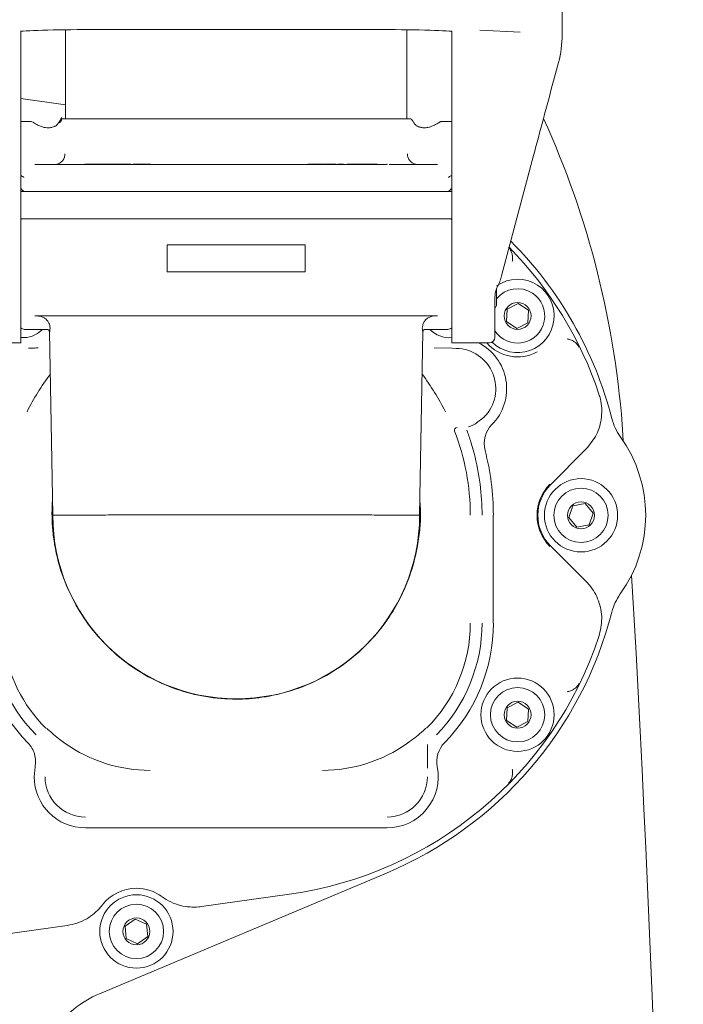
# Model space of a CAD drawing. Units: millimetres. Extents: x 871 to 3245, y 128 to 2689.
# Drawn here: x 1907 to 2030, y 892 to 1074 of the extents above; entities that cross this region are included whole.
import ezdxf

# ---------------------------------------------------------------- set-up
doc = ezdxf.new("R2010")
doc.units = ezdxf.units.MM
doc.header["$LTSCALE"] = 13
doc.linetypes.add('SLD-Durchgehend', pattern=[0])
doc.layers.add('MAßLINIE_MAßZEICHNUNGEN', color=7, linetype='SLD-Durchgehend')
doc.styles.add('SLDTEXTSTYLE0', font='Opinion Pro')
doc.dimstyles.new('SLDDIMSTYLE1', dxfattribs={"dimtxt": 68.791667, "dimasz": 45.5, "dimexe": 0, "dimexo": 0.0625, "dimgap": 17.197917, "dimtad": 0, "dimdec": 0, "dimrnd": 1e-09, "dimzin": 12, "dimdsep": 46, "dimtxsty": 'SLDTEXTSTYLE0', "dimsah": 1, "dimcen": 0.09, "dimadec": 0, "dimazin": 3, "dimtfac": 1, "dimtdec": 0, "dimtofl": 0, "dimtmove": 0, "dimatfit": 3, "dimfxl": 0, "dimfrac": 2, "dimtolj": 1, "dimtzin": 12, "dimarcsym": 0})

# ---------------------------------------------------------------- blocks, each defined once
blk = doc.blocks.new('_D_8')
at = {"layer": 'MAßLINIE_MAßZEICHNUNGEN', "color": 7}
for p, q in [((1354.09, 829.47), (1354.09, 1479.55)), ((2733.15, 795.86), (2733.15, 1479.55)), ((1354.09, 1466.55), (1933.74, 1466.55)), ((2733.15, 1466.55), (2119.35, 1466.55))]:
    blk.add_line(p, q, dxfattribs=at)
for points in [[(1354.09, 1466.55), (1399.59, 1447.05), (1399.59, 1486.05)], [(2733.15, 1466.55), (2687.65, 1486.05), (2687.65, 1447.05)]]:
    blk.add_solid(points, dxfattribs=at)
at = {"layer": 'MAßLINIE_MAßZEICHNUNGEN', "color": 7, "insert": (1933.74, 1506.42), "char_height": 68.792, "attachment_point": 1, "style": 'SLDTEXTSTYLE0'}
blk.add_mtext('1379', dxfattribs=at)
blk = doc.blocks.new('_D_9')
at = {"layer": 'MAßLINIE_MAßZEICHNUNGEN', "color": 7}
for p, q in [((1981.09, 1339.69), (1157.42, 1339.69)), ((1170.42, 1339.69), (1170.42, 904.07)), ((1170.42, 139.78), (1170.42, 608.99)), ((1981.09, 139.78), (1157.42, 139.78))]:
    blk.add_line(p, q, dxfattribs=at)
for points in [[(1170.42, 1339.69), (1150.92, 1294.19), (1189.92, 1294.19)], [(1170.42, 139.78), (1189.92, 185.28), (1150.92, 185.28)]]:
    blk.add_solid(points, dxfattribs=at)
at = {"layer": 'MAßLINIE_MAßZEICHNUNGEN', "color": 7, "char_height": 68.792, "attachment_point": 1, "rotation": 90, "style": 'SLDTEXTSTYLE0'}
for s, insert in [('1200', (1130.55, 707.51)), ('%%c', (1130.55, 608.99))]:
    blk.add_mtext(s, dxfattribs=dict(at, insert=insert))

msp = doc.modelspace()

# ---------------------------------------------------------------- linework, layer by layer
at = {"color": 7, "linetype": 'SLD-Durchgehend', "lineweight": 18}
for p, q in [((2007.59, 1086.82), (2007.59, 1071.43)), ((1922.67, 1072.38), (1971.5, 1072.38)), ((1922.67, 1072.38), (1922.67, 1072.38)), ((1971.5, 1072.38), (1971.5, 1072.38)), ((1907.09, 1022.1), (1907.09, 1071.42)), ((1915.39, 1072.33), (1915.39, 1055.81)), ((1978.79, 1055.81), (1978.79, 1072.33)), ((1987.09, 1022.1), (1987.09, 1071.42)), ((1999.82, 1071.86), (1992.29, 1072.25)), ((2007.59, 1071.43), (2007.59, 1071.42)), ((2005.99, 1062.84), (2006.9, 1066.24)), ((1915.39, 1058.38), (1907.09, 1059.55)), ((1908.85, 1055.31), (1907.09, 1055.31)), ((1913.42, 1054.41), (1913.45, 1054.42)), ((1914.4, 1055.18), (1914.41, 1055.27)), ((1914.68, 1055.81), (1979.49, 1055.81)), ((1979.49, 1055.81), (1979.59, 1055.81)), ((1980.73, 1054.42), (1980.74, 1054.41)), ((1987.09, 1055.31), (1985.32, 1055.31)), ((1996.32, 1026.7), (2002.28, 1048.97)), ((1909.74, 1047.31), (1925.99, 1047.31)), ((1918.99, 1047.31), (1918.99, 1047.41)), ((1920.56, 1047.41), (1918.99, 1047.41)), ((1920.56, 1047.31), (1920.56, 1047.41)), ((1920.85, 1047.41), (1920.56, 1047.41)), ((1920.85, 1047.31), (1920.85, 1047.41)), ((1922.02, 1047.41), (1920.85, 1047.41)), ((1922.02, 1047.31), (1922.02, 1047.41)), ((1922.79, 1047.41), (1922.02, 1047.41)), ((1922.79, 1047.31), (1922.79, 1047.41)), ((1923.07, 1047.41), (1922.79, 1047.41)), ((1923.07, 1047.31), (1923.07, 1047.41)), ((1923.5, 1047.41), (1923.07, 1047.41)), ((1923.5, 1047.31), (1923.5, 1047.41)), ((1924.27, 1047.41), (1923.5, 1047.41)), ((1925.77, 1047.43), (1925.77, 1047.31)), ((1926.26, 1047.31), (1925.99, 1047.31)), ((1926.26, 1047.31), (1926.26, 1047.41)), ((1926.58, 1047.31), (1926.26, 1047.31)), ((1926.58, 1047.31), (1962.08, 1047.31)), ((1927.6, 1047.31), (1927.6, 1047.41)), ((1928.03, 1047.41), (1927.94, 1047.41)), ((1928.03, 1047.31), (1928.03, 1047.41)), ((1928.34, 1047.31), (1928.34, 1047.41)), ((1928.38, 1047.41), (1928.34, 1047.41)), ((1928.38, 1047.31), (1928.38, 1047.41)), ((1930, 1047.41), (1928.38, 1047.41)), ((1930, 1047.31), (1930, 1047.41)), ((1930.16, 1047.41), (1930, 1047.41)), ((1930.16, 1047.31), (1930.16, 1047.41)), ((1931.04, 1047.41), (1930.16, 1047.41)), ((1931.04, 1047.31), (1931.04, 1047.41)), ((1931.2, 1047.41), (1931.04, 1047.41)), ((1931.2, 1047.31), (1931.2, 1047.41)), ((1960.46, 1047.43), (1960.46, 1047.31)), ((1960.48, 1047.41), (1960.47, 1047.41)), ((1960.48, 1047.31), (1960.48, 1047.41)), ((1960.81, 1047.41), (1960.48, 1047.41)), ((1960.81, 1047.31), (1960.81, 1047.41)), ((1961.06, 1047.31), (1961.06, 1047.41)), ((1962.51, 1047.31), (1962.08, 1047.31)), ((1962.51, 1047.31), (1962.51, 1047.41)), ((1962.92, 1047.31), (1962.51, 1047.31)), ((1962.92, 1047.31), (1964.49, 1047.31)), ((1963.25, 1047.31), (1963.25, 1047.44)), ((1963.43, 1047.31), (1963.43, 1047.41)), ((1964.96, 1047.31), (1964.49, 1047.31)), ((1964.96, 1047.31), (1964.96, 1047.41)), ((1965.38, 1047.31), (1966.81, 1047.31)), ((1965.61, 1047.31), (1965.61, 1047.41)), ((1965.64, 1047.31), (1965.64, 1047.42)), ((1966.4, 1047.31), (1966.4, 1047.41)), ((1966.61, 1047.31), (1966.61, 1047.41)), ((1966.95, 1047.41), (1966.61, 1047.41)), ((1966.66, 1047.41), (1966.66, 1047.42)), ((1966.95, 1047.31), (1966.81, 1047.31)), ((1966.95, 1047.31), (1966.95, 1047.41)), ((1967.03, 1047.41), (1966.95, 1047.41)), ((1966.95, 1047.31), (1966.95, 1047.31)), ((1966.95, 1047.31), (1970.47, 1047.31)), ((1967.03, 1047.31), (1967.03, 1047.42)), ((1967.7, 1047.31), (1967.7, 1047.41)), ((1967.86, 1047.41), (1967.7, 1047.41)), ((1967.86, 1047.31), (1967.86, 1047.41)), ((1968.93, 1047.41), (1967.86, 1047.41)), ((1968.14, 1047.43), (1968.14, 1047.41)), ((1968.93, 1047.31), (1968.93, 1047.41)), ((1970.79, 1047.31), (1970.47, 1047.31)), ((1970.62, 1047.41), (1970.59, 1047.41)), ((1970.79, 1047.31), (1970.79, 1047.41)), ((1971.04, 1047.31), (1970.79, 1047.31)), ((1970.87, 1047.41), (1970.87, 1047.42)), ((1971.04, 1047.31), (1974.41, 1047.31)), ((1971.19, 1047.31), (1971.19, 1047.43)), ((1972.73, 1047.41), (1971.33, 1047.41)), ((1972.73, 1047.31), (1972.73, 1047.41)), ((1972.99, 1047.41), (1972.73, 1047.41)), ((1972.99, 1047.31), (1972.99, 1047.41)), ((1973.27, 1047.31), (1973.27, 1047.41)), ((1973.32, 1047.31), (1973.32, 1047.41)), ((1974.73, 1047.31), (1974.41, 1047.31)), ((1974.73, 1047.31), (1974.73, 1047.41)), ((1974.98, 1047.31), (1974.73, 1047.31)), ((1975.08, 1047.31), (1975.08, 1047.43)), ((1975.48, 1047.31), (1984.43, 1047.31)), ((1907.09, 1042.86), (1907.18, 1042.78)), ((1907.18, 1042.78), (1907.09, 1042.84)), ((1907.18, 1042.78), (1907.23, 1042.73)), ((1907.19, 1042.31), (1986.98, 1042.31)), ((1907.22, 1042.73), (1907.22, 1042.73)), ((1986.14, 1042.31), (1986.14, 1042.31)), ((1986.56, 1042.45), (1986.75, 1042.33)), ((1986.82, 1042.68), (1986.95, 1042.77)), ((1907.52, 1037.26), (1907.19, 1037.26)), ((1986.98, 1037.26), (1907.52, 1037.26)), ((1934.3, 1032.44), (1934.3, 1027.44)), ((1959.88, 1032.44), (1934.3, 1032.44)), ((1959.88, 1027.44), (1959.88, 1032.44)), ((1934.3, 1027.44), (1959.88, 1027.44)), ((1996.12, 1025.96), (1996.32, 1026.7)), ((1995.39, 1024.26), (1995.39, 1021.19)), ((1907.09, 1014.24), (1907.09, 1022.1)), ((1987.09, 1014.24), (1987.09, 1022.1)), ((1995.09, 1022.68), (1995.09, 1022.47)), ((1995.09, 1022.47), (1995.09, 1015.24)), ((1999.43, 1021.54), (1997.37, 1020.5)), ((2001.37, 1020.28), (1999.43, 1021.54)), ((1997.37, 1020.5), (1997.25, 1018.19)), ((2001.24, 1017.97), (2001.37, 1020.28)), ((1984.47, 1019.24), (1909.7, 1019.24)), ((1997.25, 1018.19), (1999.18, 1016.93)), ((1999.18, 1016.93), (2001.24, 1017.97)), ((1907.79, 1016.74), (1911.97, 1016.74)), ((1912.45, 1016.29), (1913.05, 982.24)), ((1981.13, 982.24), (1981.72, 1016.29)), ((1982.21, 1016.74), (1986.39, 1016.74)), ((1900.09, 1014.24), (1907.09, 1014.24)), ((1907.13, 1015.21), (1908.29, 1015.25)), ((1987.09, 1014.24), (1994.09, 1014.24)), ((1987.15, 1013.23), (1983.82, 1013.29)), ((1987.92, 1013.22), (1987.15, 1013.23)), ((1991.72, 999.37), (1993.11, 1000.48)), ((1991.24, 993.76), (1990.64, 995.84)), ((2018.94, 996.02), (2018.87, 997.18)), ((2005.42, 987.9), (2012.01, 994.49)), ((2009.59, 983.99), (2008.82, 981.82)), ((2011.86, 984.41), (2009.59, 983.99)), ((2013.36, 982.66), (2011.86, 984.41)), ((1981.13, 982.24), (1981.13, 982.24)), ((1981.13, 982.21), (1981.13, 982.24)), ((1994.81, 982.24), (1994.81, 962.24)), ((2008.82, 981.82), (2010.32, 980.06)), ((2012.59, 980.48), (2013.36, 982.66)), ((2010.32, 980.06), (2012.59, 980.48)), ((2012.01, 969.99), (2005.42, 976.57)), ((1997.37, 946.5), (1997.25, 944.19)), ((1999.43, 947.54), (1997.37, 946.5)), ((2001.37, 946.28), (1999.43, 947.54)), ((2001.24, 943.97), (2001.37, 946.28)), ((1997.25, 944.19), (1999.18, 942.93)), ((1999.18, 942.93), (2001.24, 943.97)), ((1982.57, 935.3), (1982.57, 939.69)), ((1909.59, 933.74), (1909.76, 935.57)), ((1975.09, 924.24), (1919.09, 924.24)), ((1974.99, 915.86), (1921.73, 893.48)), ((1940.63, 909.64), (1956.97, 911.94)), ((1869.42, 899.63), (1915.72, 906.14)), ((1928.36, 907.33), (1926.47, 905.99)), ((1930.46, 906.37), (1928.36, 907.33)), ((1930.67, 904.07), (1930.46, 906.37)), ((1926.47, 905.99), (1926.69, 903.69)), ((1926.69, 903.69), (1928.79, 902.73)), ((1928.79, 902.73), (1930.67, 904.07))]:
    msp.add_line(p, q, dxfattribs=at)
at = {"color": 7, "linetype": 'SLD-Durchgehend', "lineweight": 18, "flags": 128}
for points in [[(1907.19, 1042.31), (1907.09, 1042.3), (1907.09, 1042.3)], [(1987.09, 1042.3), (1987.08, 1042.3), (1986.98, 1042.31)], [(1907.09, 1037.27), (1907.09, 1037.27), (1907.19, 1037.26)], [(1986.98, 1037.26), (1987.08, 1037.27), (1987.09, 1037.27)]]:
    msp.add_lwpolyline(points, dxfattribs=at)
at = {"color": 7, "linetype": 'SLD-Durchgehend', "lineweight": 18}
for centre, radius in [((1966.59, 739.74), 433.84), ((1966.59, 739.74), 433), ((1966.59, 739.74), 429), ((1966.59, 739.74), 428.16), ((1966.59, 739.74), 423), ((1999.31, 1019.24), 2.5), ((2011.09, 982.24), 6.8), ((2011.09, 982.24), 5.04), ((2011.09, 982.24), 2.5), ((1999.31, 945.24), 6.8), ((1999.31, 945.24), 5.04), ((1999.31, 945.24), 2.5), ((1928.57, 905.03), 6.8), ((1928.57, 905.03), 5.04), ((1928.57, 905.03), 2.5)]:
    msp.add_circle(centre, radius, dxfattribs=at)
for centre, radius, start, end in [((1987.59, 1071.43), 20, 344.9999, 360), ((1987.59, 1071.42), 20, 344.9999, 360), ((1913.74, 1055.86), 0.948, 300.8832, 357.2721), ((1851.07, 986.26), 168.15, 3.7245, 24.4606), ((1908.03, 1043.31), 1, 210.1502, 270.0707), ((1986.14, 1043.31), 1, 269.9916, 330.3802), ((1907.59, 1036.94), 0.5, 139.3875, 180), ((1986.59, 1036.94), 0.5, 0, 40.6125), ((1947.09, 982.24), 72, 14.4338, 44.9571), ((1947.09, 982.24), 70.99, 18.4657, 44.4846), ((1999.31, 1019.24), 6.8, 225.8178, 56.8467), ((1999.31, 1019.24), 6.8, 56.8467, 124.8822), ((1999.31, 1019.24), 5.04, 213.1426, 56.8467), ((1999.31, 1019.24), 5.04, 56.8467, 141.0594), ((1994.89, 1021.19), 0.5, 293.5782, 0), ((1907.79, 1017.74), 1, 225.573, 270), ((1907.52, 1020.19), 5, 278.9006, 316.2819), ((1911.95, 1016.24), 0.5, 6.1488, 88.7982), ((1982.22, 1016.24), 0.5, 90.8739, 174.4553), ((1986.66, 1020.19), 5, 223.7181, 274.4871), ((1986.39, 1017.74), 1, 270, 314.427), ((1987.79, 1005.74), 9.5, 315.3531, 63.4746), ((1999.31, 1019.24), 7.6, 221.1717, 298.589), ((1994.09, 1015.24), 1, 270, 0), ((1987.79, 1005.74), 7.48, 315.3531, 89), ((1947.09, 982.24), 43.32, 142.787, 153.6763), ((1947.09, 982.24), 43.32, 26.3237, 37.213), ((1987.79, 1005.74), 7.48, 288.8851, 301.7157), ((2026.5, 1002.68), 10, 194.4338, 215.7313), ((1988.1, 998.04), 0.5, 92.3617, 201.0025), ((1947.09, 982.24), 43.45, 0, 21.0788), ((1947.09, 982.24), 45.63, 17.3451, 20.2237), ((1998.11, 995.55), 5, 135.3531, 194.6219), ((1998.09, 982.24), 25, 324.2687, 35.7313), ((1947.09, 982.24), 47.73, 0, 14.6219), ((1947.09, 982.24), 45.63, 0, 14.6219), ((2011.09, 982.24), 8.15, 135, 225), ((2011.09, 982.24), 8.01, 135, 225), ((1947.09, 982.24), 34.04, 180.0527, 359.9473), ((-1935.91, 739.74), 3963.15, 356.65302, 3.34698), ((2026.5, 961.8), 10, 144.2687, 165.5662), ((1947.09, 982.24), 72, 292.799, 345.5662), ((1931.09, 962.24), 31.73, 180, 224.425), ((1931.09, 962.24), 29.63, 180, 224.425), ((1963.09, 962.24), 27.45, 314.8028, 0), ((1963.09, 962.24), 29.63, 315.575, 0), ((1963.09, 962.24), 31.73, 315.575, 0), ((1947.09, 982.24), 70.99, 278, 341.5343), ((1931.09, 962.24), 27.45, 187.7832, 225.1972), ((1904.86, 936.53), 5, 15.9905, 44.425), ((1931.09, 962.24), 27.32, 234.7755, 270), ((1963.09, 962.24), 27.32, 270, 305.2245), ((1989.32, 936.53), 5, 135.575, 191.0916), ((1975.09, 933.74), 9.5, 270, 11.0916), ((1919.09, 933.74), 9.5, 180, 270), ((1919.09, 933.74), 7.48, 180, 270), ((1975.09, 933.74), 7.48, 270, 0), ((1928.57, 905.03), 8.01, 90, 142.3083), ((1928.57, 905.03), 8.01, 53.6917, 90), ((1929.48, 875.04), 20, 112.799, 145.855)]:
    msp.add_arc(centre, radius, start, end, dxfattribs=at)
for centre, major_axis, ratio, start_param, end_param in [((1922.67, 1071.89), (16.48, 0), 0.029858, 1.570796, 2.810916), ((1971.5, 1071.89), (16.48, 0), 0.029858, 0.330676, 1.570796), ((2005.99, 1062.71), (9.91, 37), 0.000918, 1.56737, 1.951343), ((1991.25, 1027.11), (5.01, -0.26), 0.925404, 5.844991, 6.088549)]:
    msp.add_ellipse(centre, major_axis=major_axis, ratio=ratio, start_param=start_param, end_param=end_param, dxfattribs=at)
for points, knots in [([(1907.09, 1072.05), (1907.09, 1072.03), (1907.09, 1072.01), (1907.09, 1071.82), (1907.09, 1071.61), (1907.09, 1071.47), (1907.09, 1071.42)], [0, 0, 0, 0, 0.29038, 0.580761, 0.871141, 1, 1, 1, 1]), ([(1987.09, 1071.42), (1987.09, 1071.52), (1987.09, 1071.72), (1987.09, 1071.93), (1987.09, 1072.03), (1987.09, 1072.04), (1987.09, 1072.05)], [0, 0, 0, 0, 0.290381, 0.580761, 0.871142, 1, 1, 1, 1]), ([(1914.67, 1056.03), (1914.67, 1056.03), (1914.68, 1056.04), (1914.67, 1056.02), (1914.64, 1055.94), (1914.61, 1055.85), (1914.57, 1055.8), (1914.54, 1055.76)], [0, 0, 0, 0, 0.21738, 0.605473, 0.73335, 0.851908, 1, 1, 1, 1]), ([(1914.67, 1055.99), (1914.67, 1055.99), (1914.66, 1055.98), (1914.67, 1056), (1914.67, 1056)], [0, 0, 0, 0, 0.881966, 1, 1, 1, 1]), ([(1909.46, 1055.11), (1909.43, 1055.13), (1909.39, 1055.15), (1909.39, 1055.15), (1909.39, 1055.15), (1909.39, 1055.16), (1909.38, 1055.16), (1909.38, 1055.16), (1909.35, 1055.18), (1909.24, 1055.24), (1909.07, 1055.31), (1908.91, 1055.3), (1908.85, 1055.3)], [0, 0, 0, 0, 0.317241, 0.512232, 0.525002, 0.530915, 0.535018, 0.53989, 0.553132, 0.59863, 0.862971, 1, 1, 1, 1]), ([(1913.42, 1054.43), (1913.27, 1054.36), (1912.94, 1054.23), (1912.33, 1054.12), (1911.68, 1054.15), (1911.03, 1054.31), (1910.36, 1054.59), (1909.8, 1054.9), (1909.5, 1055.09), (1909.4, 1055.15), (1909.39, 1055.15), (1909.39, 1055.15)], [0, 0, 0, 0, 0.097867, 0.207436, 0.303603, 0.409806, 0.553347, 0.726815, 0.878866, 0.961902, 1, 1, 1, 1]), ([(1913.96, 1054.89), (1913.93, 1054.85), (1913.82, 1054.68), (1913.57, 1054.47), (1913.43, 1054.42), (1913.39, 1054.4)], [0, 0, 0, 0, 0.191183, 0.731008, 1, 1, 1, 1]), ([(1914.54, 1055.73), (1914.53, 1055.72), (1914.52, 1055.7), (1914.4, 1055.51), (1914.19, 1055.17), (1914.02, 1054.95), (1913.96, 1054.89)], [0, 0, 0, 0, 0.157881, 0.474916, 0.833019, 1, 1, 1, 1]), ([(1914.55, 1055.76), (1914.56, 1055.76), (1914.58, 1055.8), (1914.44, 1055.56), (1914.3, 1055.23), (1914.22, 1055.04)], [0, 0, 0, 0, 0.043267, 0.460883, 1, 1, 1, 1]), ([(1979.67, 1055.67), (1979.66, 1055.69), (1979.64, 1055.72), (1979.64, 1055.72), (1979.64, 1055.73), (1979.63, 1055.74), (1979.63, 1055.75), (1979.62, 1055.75), (1979.62, 1055.75)], [0, 0, 0, 0, 0.468638, 0.874125, 0.930869, 0.960212, 0.986505, 1, 1, 1, 1]), ([(1980.21, 1054.89), (1980.16, 1054.94), (1979.99, 1055.17), (1979.79, 1055.48), (1979.67, 1055.66), (1979.64, 1055.72), (1979.64, 1055.72), (1979.64, 1055.72)], [0, 0, 0, 0, 0.143822, 0.547181, 0.83139, 0.959709, 1, 1, 1, 1]), ([(1980.73, 1054.42), (1980.7, 1054.43), (1980.6, 1054.47), (1980.4, 1054.64), (1980.27, 1054.81), (1980.21, 1054.89)], [0, 0, 0, 0, 0.177881, 0.582615, 1, 1, 1, 1]), ([(1984.78, 1055.15), (1984.78, 1055.15), (1984.78, 1055.15), (1984.68, 1055.08), (1984.34, 1054.88), (1983.77, 1054.57), (1983.08, 1054.28), (1982.36, 1054.13), (1981.71, 1054.14), (1981.16, 1054.25), (1980.87, 1054.37), (1980.75, 1054.42)], [0, 0, 0, 0, 0.020311, 0.135957, 0.285558, 0.446076, 0.607463, 0.720694, 0.815676, 0.919849, 1, 1, 1, 1]), ([(1981.08, 1054.3), (1981.06, 1054.3), (1980.93, 1054.33), (1980.83, 1054.38), (1980.75, 1054.42)], [0, 0, 0, 0, 0.144359, 1, 1, 1, 1]), ([(1985.32, 1055.31), (1985.31, 1055.31), (1985.23, 1055.32), (1985.11, 1055.29), (1984.97, 1055.25), (1984.88, 1055.21), (1984.82, 1055.18), (1984.8, 1055.16), (1984.79, 1055.16), (1984.79, 1055.16), (1984.79, 1055.15), (1984.79, 1055.15), (1984.78, 1055.15), (1984.78, 1055.15), (1984.78, 1055.15)], [0, 0, 0, 0, 0.057242, 0.307341, 0.504908, 0.646191, 0.730169, 0.756603, 0.76452, 0.770147, 0.776947, 0.784155, 0.823849, 1, 1, 1, 1]), ([(1915.3, 1049.31), (1915.28, 1049.09), (1915.24, 1048.65), (1914.92, 1048.06), (1914.43, 1047.61), (1913.86, 1047.35), (1913.48, 1047.32), (1913.31, 1047.31)], [0, 0, 0, 0, 0.2097971, 0.4191724, 0.6287138, 0.8410229, 1, 1, 1, 1]), ([(1980.86, 1047.31), (1980.63, 1047.33), (1980.18, 1047.38), (1979.57, 1047.74), (1979.12, 1048.25), (1978.9, 1048.81), (1978.88, 1049.17), (1978.87, 1049.31)], [0, 0, 0, 0, 0.218105, 0.437282, 0.654693, 0.86816, 1, 1, 1, 1]), ([(1925.77, 1047.41), (1925.66, 1047.41), (1925.44, 1047.41), (1924.98, 1047.41), (1924.58, 1047.41), (1924.37, 1047.41), (1924.27, 1047.41)], [0, 0, 0, 0, 0.279133, 0.558634, 0.779065, 1, 1, 1, 1]), ([(1926.26, 1047.41), (1926.16, 1047.41), (1925.96, 1047.41), (1925.76, 1047.41), (1925.77, 1047.41), (1925.77, 1047.41)], [0, 0, 0, 0, 0.27994, 0.559779, 1, 1, 1, 1]), ([(1927.6, 1047.41), (1927.51, 1047.41), (1927.32, 1047.41), (1926.93, 1047.41), (1926.56, 1047.41), (1926.36, 1047.41), (1926.26, 1047.41)], [0, 0, 0, 0, 0.2791925, 0.5591148, 0.7794621, 1, 1, 1, 1]), ([(1928.34, 1047.41), (1928.33, 1047.41), (1928.31, 1047.41), (1928.17, 1047.41), (1928.08, 1047.41), (1928.03, 1047.41)], [0, 0, 0, 0, 0.5598771, 0.7798925, 1, 1, 1, 1]), ([(1961.06, 1047.41), (1961.04, 1047.41), (1960.93, 1047.41), (1960.81, 1047.41), (1960.81, 1047.41), (1960.81, 1047.41)], [0, 0, 0, 0, 0.127652, 0.466355, 1, 1, 1, 1]), ([(1962.51, 1047.41), (1962.36, 1047.41), (1962.06, 1047.41), (1961.62, 1047.41), (1961.29, 1047.41), (1961.14, 1047.41), (1961.06, 1047.41)], [0, 0, 0, 0, 0.2798196, 0.5589072, 0.7792211, 1, 1, 1, 1]), ([(1963.23, 1047.41), (1963.24, 1047.41), (1963.27, 1047.41), (1963.14, 1047.41), (1962.87, 1047.41), (1962.63, 1047.41), (1962.51, 1047.41)], [0, 0, 0, 0, 0.044762, 0.415179, 0.707394, 1, 1, 1, 1]), ([(1964.96, 1047.41), (1964.81, 1047.41), (1964.51, 1047.41), (1964.03, 1047.41), (1963.65, 1047.41), (1963.51, 1047.41), (1963.43, 1047.41)], [0, 0, 0, 0, 0.280587, 0.559375, 0.779889, 1, 1, 1, 1]), ([(1965.61, 1047.41), (1965.53, 1047.41), (1965.4, 1047.41), (1965.1, 1047.41), (1964.96, 1047.41)], [0, 0, 0, 0, 0.557745, 1, 1, 1, 1]), ([(1965.38, 1047.31), (1965.32, 1047.31), (1965.19, 1047.31), (1965.04, 1047.31), (1964.96, 1047.31)], [0, 0, 0, 0, 0.490485, 1, 1, 1, 1]), ([(1966.4, 1047.41), (1966.26, 1047.41), (1966.09, 1047.41), (1965.9, 1047.41), (1965.86, 1047.41)], [0, 0, 0, 0, 0.789603, 1, 1, 1, 1]), ([(1966.61, 1047.41), (1966.58, 1047.41), (1966.52, 1047.41), (1966.44, 1047.41), (1966.4, 1047.41)], [0, 0, 0, 0, 0.434765, 1, 1, 1, 1]), ([(1970.79, 1047.41), (1970.71, 1047.41), (1970.54, 1047.41), (1970.14, 1047.41), (1969.5, 1047.41), (1969.15, 1047.41), (1968.93, 1047.41)], [0, 0, 0, 0, 0.139552, 0.279081, 0.55598, 1, 1, 1, 1]), ([(1971.15, 1047.41), (1971.16, 1047.41), (1971.17, 1047.41), (1971.02, 1047.41), (1970.87, 1047.41), (1970.79, 1047.41)], [0, 0, 0, 0, 0.359628, 0.679773, 1, 1, 1, 1]), ([(1973.27, 1047.41), (1973.18, 1047.41), (1973.07, 1047.41), (1973, 1047.41), (1972.99, 1047.41)], [0, 0, 0, 0, 0.791366, 1, 1, 1, 1]), ([(1907.7, 1044.91), (1907.7, 1044.91), (1907.68, 1044.96), (1907.59, 1045.06), (1907.37, 1045.18), (1907.17, 1045.23), (1907.09, 1045.25)], [0, 0, 0, 0, 0.006938, 0.373663, 0.740875, 1, 1, 1, 1]), ([(1987.09, 1045.25), (1986.99, 1045.22), (1986.78, 1045.17), (1986.59, 1045.05), (1986.5, 1044.96), (1986.48, 1044.92), (1986.47, 1044.91), (1986.47, 1044.91)], [0, 0, 0, 0, 0.307052, 0.663556, 0.927522, 0.993067, 1, 1, 1, 1]), ([(1907.18, 1042.81), (1907.18, 1042.81), (1907.18, 1042.72), (1907.27, 1042.7), (1907.35, 1042.68)], [0, 0, 0, 0, 0.065091, 1, 1, 1, 1]), ([(1987.11, 1042.89), (1987.1, 1042.88), (1987.08, 1042.85), (1987.03, 1042.8), (1986.99, 1042.76), (1986.97, 1042.74), (1986.96, 1042.74), (1986.96, 1042.74), (1986.96, 1042.74), (1986.95, 1042.73), (1986.95, 1042.73), (1986.95, 1042.73), (1986.95, 1042.73)], [0, 0, 0, 0, 0.103237, 0.491695, 0.720656, 0.788677, 0.810174, 0.825635, 0.844178, 0.876003, 0.951455, 1, 1, 1, 1]), ([(1998.33, 1029.31), (1998.36, 1029.53), (1998.43, 1030.04), (1998.3, 1030.88), (1997.99, 1031.51), (1997.71, 1031.84), (1997.63, 1031.93), (1997.63, 1031.93)], [0, 0, 0, 0, 0.203745, 0.482691, 0.860565, 0.996468, 1, 1, 1, 1]), ([(1995.69, 1024.91), (1995.57, 1024.69), (1995.21, 1024), (1995.14, 1023.22), (1995.09, 1022.68)], [0, 0, 0, 0, 0.307673, 1, 1, 1, 1]), ([(1910.07, 1019.24), (1910.29, 1019.22), (1910.73, 1019.19), (1911.31, 1018.97), (1911.85, 1018.62), (1912.35, 1018), (1912.55, 1017.24), (1912.53, 1016.61), (1912.48, 1016.36), (1912.47, 1016.29), (1912.46, 1016.29)], [0, 0, 0, 0, 0.083839, 0.16709, 0.246384, 0.369909, 0.576602, 0.775291, 0.980973, 1, 1, 1, 1]), ([(1981.71, 1016.29), (1981.69, 1016.36), (1981.65, 1016.56), (1981.59, 1017.24), (1981.89, 1018.06), (1982.28, 1018.58), (1982.85, 1018.97), (1983.46, 1019.2), (1983.9, 1019.23), (1984.1, 1019.24)], [0, 0, 0, 0, 0.167512, 0.492454, 0.614329, 0.742241, 0.831867, 0.924923, 1, 1, 1, 1]), ([(2010.73, 1013.45), (2010.73, 1013.45), (2010.67, 1013.55), (2010.45, 1013.93), (2009.96, 1014.43), (2009.21, 1014.83), (2008.7, 1014.93), (2008.49, 1014.98)], [0, 0, 0, 0, 0.003532, 0.139435, 0.517309, 0.796255, 1, 1, 1, 1]), ([(1910.36, 1013.29), (1910.05, 1013.29), (1909.44, 1013.27), (1908.84, 1013.26), (1908.53, 1013.26)], [0, 0, 0, 0, 0.499914, 1, 1, 1, 1]), ([(2012.01, 994.49), (2012.73, 995.36), (2014.16, 997.11), (2015.05, 1000.44), (2014.93, 1003.04), (2014.51, 1004.42), (2014.42, 1004.72)], [0, 0, 0, 0, 0.304457, 0.608916, 0.913356, 1, 1, 1, 1]), ([(1913, 985.17), (1912.97, 984.75), (1912.88, 983.43), (1912.89, 981.28), (1913.09, 978.56), (1913.49, 976.07), (1914.25, 972.75), (1915.65, 968.68), (1918.29, 963.7), (1921.78, 959.19), (1925.96, 955.29), (1930.7, 952.16), (1935.89, 949.85), (1941.41, 948.45), (1946.79, 948), (1952.18, 948.38), (1957.45, 949.59), (1962.67, 951.73), (1967.39, 954.68), (1971.47, 958.22), (1974.83, 962.24), (1977.56, 966.66), (1979.59, 971.51), (1980.75, 976.12), (1981.23, 979.95), (1981.36, 982.54), (1981.22, 984.24), (1981.17, 984.84)], [0, 0, 0, 0, 0.0128143, 0.0404109, 0.0680187, 0.0953961, 0.1115195, 0.1597838, 0.2080995, 0.2571824, 0.3062702, 0.3552103, 0.4041227, 0.4529385, 0.5017549, 0.5430295, 0.5919292, 0.640798, 0.6885404, 0.736244, 0.7798243, 0.8233977, 0.8700781, 0.9166627, 0.9490688, 0.9818357, 1, 1, 1, 1]), ([(1913.05, 982.21), (1913.05, 982.21), (1913.05, 982.25), (1913.05, 982.29), (1913.04, 982.33)], [0, 0, 0, 0, 0.0754513, 1, 1, 1, 1]), ([(1913.05, 982.24), (1913.07, 982.24), (1913.12, 982.25), (1913.61, 982.26), (1914.79, 982.27), (1917.14, 982.28), (1920.32, 982.29), (1924.3, 982.3), (1928.88, 982.31), (1934.02, 982.32), (1939.49, 982.32), (1945.22, 982.33), (1950.95, 982.33), (1956.63, 982.32), (1961.98, 982.32), (1966.96, 982.31), (1971.34, 982.3), (1975.06, 982.29), (1977.61, 982.28), (1979.36, 982.27), (1980.46, 982.26), (1981.04, 982.25), (1981.1, 982.24), (1981.13, 982.24)], [0, 0, 0, 0, 0.026489, 0.0533343, 0.1068352, 0.1597855, 0.2142713, 0.2672216, 0.3217074, 0.3746576, 0.4291434, 0.4820937, 0.5365795, 0.5895298, 0.6440156, 0.6969658, 0.7514516, 0.8044019, 0.8588877, 0.8931471, 0.9330087, 0.973511, 1, 1, 1, 1]), ([(1913.05, 982.24), (1913.05, 982.24), (1913.05, 982.24), (1913.05, 982.23), (1913.05, 982.22), (1913.05, 982.21), (1913.05, 982.21), (1913.05, 982.21)], [0, 0, 0, 0, 0.314509, 0.473587, 0.633158, 0.830743, 1, 1, 1, 1]), ([(2014.42, 959.75), (2014.67, 960.85), (2015.18, 963.06), (2014.49, 966.43), (2013.21, 968.71), (2012.23, 969.76), (2012.01, 969.99)], [0, 0, 0, 0, 0.304457, 0.608916, 0.913356, 1, 1, 1, 1]), ([(2008.49, 949.5), (2008.7, 949.54), (2009.21, 949.65), (2009.96, 950.05), (2010.45, 950.54), (2010.67, 950.92), (2010.73, 951.03), (2010.73, 951.03)], [0, 0, 0, 0, 0.203745, 0.482691, 0.860565, 0.996468, 1, 1, 1, 1]), ([(1911.89, 942.71), (1911.93, 942.69), (1912, 942.63), (1912.46, 942.22), (1913.23, 941.53), (1914.26, 940.69), (1915.03, 940.14), (1915.33, 939.92)], [0, 0, 0, 0, 0.157017, 0.31252, 0.535395, 0.815823, 1, 1, 1, 1]), ([(1978.84, 939.92), (1979.31, 940.27), (1980.26, 940.96), (1981.32, 941.87), (1981.97, 942.44), (1982.23, 942.68), (1982.27, 942.71), (1982.28, 942.71)], [0, 0, 0, 0, 0.2866441, 0.5776208, 0.7655963, 0.9185648, 1, 1, 1, 1]), ([(1909.76, 935.57), (1909.82, 935.94), (1909.92, 936.73), (1909.75, 937.5), (1909.66, 937.91)], [0, 0, 0, 0, 0.479627, 1, 1, 1, 1]), ([(1997.63, 932.54), (1997.63, 932.54), (1997.71, 932.63), (1997.99, 932.97), (1998.3, 933.6), (1998.43, 934.43), (1998.36, 934.94), (1998.33, 935.16)], [0, 0, 0, 0, 0.003532, 0.139435, 0.517309, 0.796255, 1, 1, 1, 1]), ([(1915.72, 906.14), (1916.34, 906.26), (1917.6, 906.51), (1919.8, 907.54), (1921.33, 908.8), (1922.13, 909.8), (1922.24, 909.93)], [0, 0, 0, 0, 0.245618, 0.500648, 0.936081, 1, 1, 1, 1]), ([(1933.32, 911.48), (1933.85, 911.14), (1934.93, 910.43), (1937.22, 909.63), (1939.19, 909.46), (1940.47, 909.62), (1940.63, 909.64)], [0, 0, 0, 0, 0.245618, 0.500648, 0.936081, 1, 1, 1, 1])]:
    msp.add_open_spline(points, degree=3, knots=knots, dxfattribs=at)

# ---------------------------------------------------------------- dimensions: what is measured, and where the dimension line sits
at = {"layer": 'MAßLINIE_MAßZEICHNUNGEN', "color": 7}
dim = msp.add_linear_dim(base=(2733.15, 1466.55), p1=(1354.09, 816.47), p2=(2733.15, 782.86), dimstyle='SLDDIMSTYLE1', dxfattribs=at)
dim.commit()
dim.dimension.update_dxf_attribs({"geometry": '_D_8', "text_midpoint": (2026.54, 1466.55), "dimtype": 160})
dim = msp.add_linear_dim(base=(1170.42, 139.78), p1=(1994.09, 1339.69), p2=(1994.09, 139.78), angle=90, text='%%c<>', dimstyle='SLDDIMSTYLE1', dxfattribs=at)
dim.commit()
dim.dimension.update_dxf_attribs({"geometry": '_D_9', "text_midpoint": (1170.42, 756.53), "dimtype": 160})

doc.saveas('drawing.dxf')
